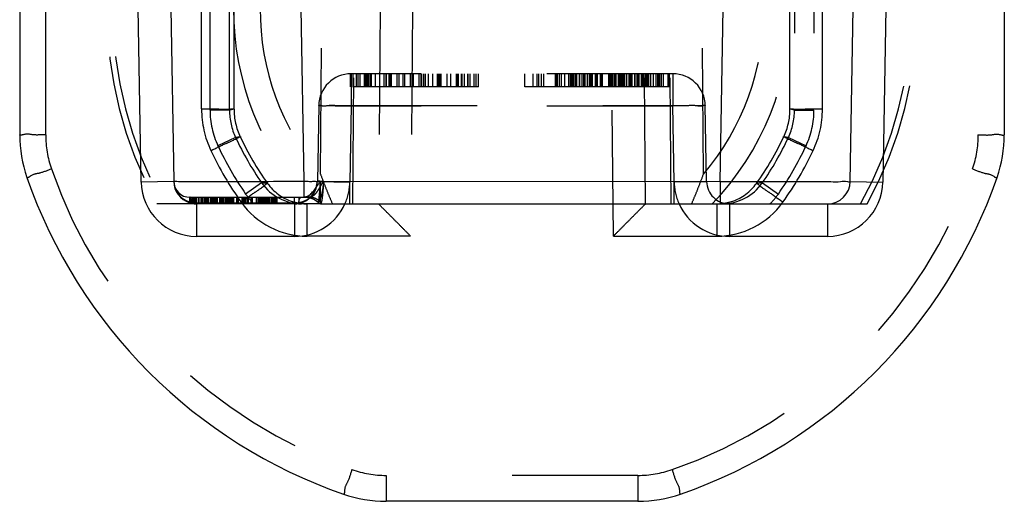
# Model space of a CAD drawing. Units: millimetres. Extents: x 0 to 210, y 0 to 297.
# Drawn here: x 83 to 98, y 81 to 88 of the extents above; entities that cross this region are included whole.
import ezdxf

# ---------------------------------------------------------------- set-up
doc = ezdxf.new("R2010")
doc.units = ezdxf.units.MM
doc.header["$LTSCALE"] = 19.36
doc.linetypes.add('HIDDEN', pattern=[0.2, 0.1, -0.1])
doc.layers.add('3_SUPERFICIES', color=7, linetype='CONTINUOUS')
doc.layers.add('6_FUNCOES_GEOM', color=7, linetype='CONTINUOUS')

msp = doc.modelspace()

# ---------------------------------------------------------------- linework, layer by layer
at = {"layer": '3_SUPERFICIES', "color": 8, "linetype": 'HIDDEN'}
for p, q in [((89.8149, 87.1592), (87.8501, 87.1592)), ((92.7529, 87.1592), (91.5285, 87.1592))]:
    msp.add_line(p, q, dxfattribs=at)
at = {"layer": '6_FUNCOES_GEOM', "color": 7, "linetype": 'Continuous'}
for p, q in [((82.7597, 90.2967), (82.7597, 86.4217)), ((97.9053, 90.2967), (97.9053, 86.4217)), ((84.6289, 85.6944), (84.5824, 88.3592)), ((85.0825, 88.3592), (85.1287, 85.7092)), ((87.0822, 88.3592), (87.1284, 85.7092)), ((93.5364, 85.7031), (93.5828, 88.3592)), ((95.5361, 85.7031), (95.5825, 88.3592)), ((96.0825, 88.3592), (96.036, 85.6944)), ((85.1288, 85.7031), (84.6289, 85.6944)), ((87.1285, 85.7092), (87.1285, 85.4592)), ((87.379, 85.7062), (93.5364, 85.7031)), ((87.3885, 85.3592), (87.3885, 85.7031)), ((93.5364, 85.7031), (93.5364, 85.3592)), ((95.5361, 85.7031), (96.036, 85.6944)), ((85.3703, 85.4593), (85.3703, 85.3592)), ((85.3788, 85.4592), (87.1531, 85.4592)), ((85.4164, 85.4592), (85.4164, 85.3592)), ((85.4222, 85.4592), (85.4222, 85.3592)), ((85.4624, 85.4592), (85.4624, 85.3592)), ((85.5766, 85.4592), (85.5766, 85.3592)), ((85.7312, 85.4592), (85.7312, 85.3592)), ((85.8847, 85.4592), (85.8847, 85.3592)), ((85.9993, 85.4592), (85.9993, 85.3592)), ((86.0398, 85.4592), (86.0398, 85.3592)), ((86.2145, 85.4592), (86.2145, 85.3592)), ((86.4752, 85.4592), (86.4752, 85.3592)), ((86.6522, 85.4592), (86.6522, 85.3592)), ((86.7137, 85.4592), (86.7137, 85.3592)), ((87.0534, 85.4592), (87.0534, 85.3592)), ((87.1531, 85.4592), (87.159, 85.4596)), ((87.0534, 85.3592), (85.371, 85.3592)), ((85.4788, 85.3592), (85.4788, 84.8592)), ((86.9885, 85.3592), (86.9885, 84.8592)), ((87.3885, 85.3592), (95.1862, 85.3592)), ((93.6764, 85.3592), (93.6764, 84.8592)), ((95.1862, 85.3592), (95.1862, 84.8592)), ((86.9885, 84.8592), (85.4788, 84.8592)), ((95.1862, 84.8592), (93.6764, 84.8592)), ((92.2699, 80.7864), (88.395, 80.7864))]:
    msp.add_line(p, q, dxfattribs=at)
at = {"layer": '6_FUNCOES_GEOM', "color": 8, "linetype": 'HIDDEN'}
for p, q in [((83.1597, 86.42), (83.1597, 90.2984)), ((97.5053, 90.2984), (97.5053, 86.42)), ((85.5567, 86.8173), (85.5567, 89.9011)), ((85.6877, 86.7998), (85.6877, 89.9186)), ((85.9876, 86.7997), (85.9876, 89.9187)), ((86.0566, 86.815), (86.0566, 89.9034)), ((94.6082, 86.8152), (94.6082, 89.9032)), ((94.6773, 89.9187), (94.6773, 86.7997)), ((94.9773, 89.9186), (94.9773, 86.7998)), ((95.1082, 86.8173), (95.1082, 89.9011)), ((87.387, 85.8155), (87.4081, 88.3592)), ((87.8825, 85.3592), (87.9074, 88.3592)), ((88.304, 88.3592), (88.2785, 85.3586)), ((88.8033, 88.3592), (88.7735, 84.8614)), ((91.8914, 84.8614), (91.8616, 88.3592)), ((92.3865, 85.3586), (92.3609, 88.3592)), ((92.7824, 85.3592), (92.7575, 88.3592)), ((93.2779, 85.8155), (93.2568, 88.3592)), ((87.8501, 87.3591), (87.8587, 87.3592)), ((87.8501, 87.1592), (87.8501, 87.3591)), ((87.8587, 87.3592), (87.8587, 86.8592)), ((92.8062, 87.3592), (87.8587, 87.3592)), ((87.8825, 87.3592), (87.8825, 87.1592)), ((87.9408, 87.1592), (87.9408, 87.3592)), ((87.9654, 87.1592), (87.9654, 87.3592)), ((87.9956, 87.1592), (87.9956, 87.3592)), ((88.0652, 87.1592), (88.0652, 87.3592)), ((88.0821, 87.1592), (88.0821, 87.3592)), ((88.1067, 87.1592), (88.1067, 87.3592)), ((88.1183, 87.1592), (88.1183, 87.3592)), ((88.1341, 87.1592), (88.1341, 87.3592)), ((88.1605, 87.1592), (88.1605, 87.3592)), ((88.1702, 87.1592), (88.1702, 87.3592)), ((88.2327, 87.1592), (88.2327, 87.3592)), ((88.3011, 87.1592), (88.3011, 87.3592)), ((88.3685, 87.1592), (88.3685, 87.3592)), ((88.3983, 87.1592), (88.3983, 87.3592)), ((88.4035, 87.1592), (88.4035, 87.3592)), ((88.445, 87.1592), (88.445, 87.3592)), ((88.4525, 87.1592), (88.4525, 87.3592)), ((88.4618, 87.3592), (88.4618, 87.1592)), ((88.4761, 87.3592), (88.4761, 87.1592)), ((88.5642, 87.1592), (88.5642, 87.3592)), ((88.5981, 87.1592), (88.5981, 87.3592)), ((88.6596, 87.1592), (88.6596, 87.3592)), ((88.6808, 87.3592), (88.6808, 87.1592)), ((88.7716, 87.1592), (88.7716, 87.3592)), ((88.8169, 87.1592), (88.8169, 87.3592)), ((88.905, 87.1592), (88.905, 87.3592)), ((88.9374, 87.1592), (88.9374, 87.3592)), ((88.9442, 87.1592), (88.9442, 87.3592)), ((88.9776, 87.1592), (88.9776, 87.3592)), ((89.0022, 87.1592), (89.0022, 87.3592)), ((89.0476, 87.1592), (89.0476, 87.3592)), ((89.1163, 87.1592), (89.1163, 87.3592)), ((89.1798, 87.3592), (89.1798, 87.1592)), ((89.207, 87.1592), (89.207, 87.3592)), ((89.2122, 87.3592), (89.2122, 87.1592)), ((89.2316, 87.1592), (89.2316, 87.3592)), ((89.2407, 87.1592), (89.2407, 87.3592)), ((89.3276, 87.3592), (89.3276, 87.1592)), ((89.3921, 87.1592), (89.3921, 87.3592)), ((89.478, 87.1592), (89.478, 87.3592)), ((89.4978, 87.1592), (89.4978, 87.3592)), ((89.5106, 87.1592), (89.5106, 87.3592)), ((89.5494, 87.3592), (89.5494, 87.1592)), ((89.5583, 87.3592), (89.5583, 87.1592)), ((89.5997, 87.1592), (89.5997, 87.3592)), ((89.6529, 87.1592), (89.6529, 87.3592)), ((89.6564, 87.1592), (89.6564, 87.3592)), ((89.6904, 87.1592), (89.6904, 87.3592)), ((89.7514, 87.1592), (89.7514, 87.3592)), ((89.7825, 87.1592), (89.7825, 87.3592)), ((89.8149, 87.1592), (89.8149, 87.3592)), ((90.5247, 87.3592), (90.5247, 87.1592)), ((90.6508, 87.3592), (90.6508, 87.1592)), ((90.7165, 87.3592), (90.7165, 87.1592)), ((90.7424, 87.3592), (90.7424, 87.1592)), ((90.7786, 87.3592), (90.7786, 87.1592)), ((90.817, 87.3592), (90.817, 87.1592)), ((90.9977, 87.3592), (90.9977, 87.1592)), ((91.0132, 87.3592), (91.0132, 87.1592)), ((91.025, 87.3592), (91.025, 87.1592)), ((91.0561, 87.3592), (91.0561, 87.1592)), ((91.0869, 87.3592), (91.0869, 87.1592)), ((91.1393, 87.3592), (91.1393, 87.1592)), ((91.1999, 87.3592), (91.1999, 87.1592)), ((91.2271, 87.3592), (91.2271, 87.1592)), ((91.2492, 87.3592), (91.2492, 87.1592)), ((91.2619, 87.3592), (91.2619, 87.1592)), ((91.2655, 87.3592), (91.2655, 87.1592)), ((91.2795, 87.3592), (91.2795, 87.1592)), ((91.3052, 87.3592), (91.3052, 87.1592)), ((91.324, 87.3592), (91.324, 87.1592)), ((91.3645, 87.3592), (91.3645, 87.1592)), ((91.3723, 87.3592), (91.3723, 87.1592)), ((91.406, 87.3592), (91.406, 87.1592)), ((91.4305, 87.3592), (91.4305, 87.1592)), ((91.4527, 87.3592), (91.4527, 87.1592)), ((91.4877, 87.3592), (91.4877, 87.1592)), ((91.5197, 87.3592), (91.5197, 87.1592)), ((91.5276, 87.1592), (91.5276, 87.3592)), ((91.5325, 87.1592), (91.5325, 87.3592)), ((91.5382, 87.3592), (91.5382, 87.1592)), ((91.5434, 87.3592), (91.5434, 87.1592)), ((91.5488, 87.1592), (91.5488, 87.3592)), ((91.5654, 87.3592), (91.5654, 87.1592)), ((91.6166, 87.1592), (91.6166, 87.3592)), ((91.6233, 87.1592), (91.6233, 87.3592)), ((91.6328, 87.3592), (91.6328, 87.1592)), ((91.6495, 87.1592), (91.6495, 87.3592)), ((91.6896, 87.3592), (91.6896, 87.1592)), ((91.7101, 87.3592), (91.7101, 87.1592)), ((91.7183, 87.3592), (91.7183, 87.1592)), ((91.8156, 87.3592), (91.8156, 87.1592)), ((91.8298, 87.3592), (91.8298, 87.1592)), ((91.8435, 87.1592), (91.8435, 87.3592)), ((91.8574, 87.1592), (91.8574, 87.3592)), ((91.8632, 87.1592), (91.8632, 87.3592)), ((91.8746, 87.3592), (91.8746, 87.1592)), ((91.8826, 87.1592), (91.8826, 87.3592)), ((91.8894, 87.1592), (91.8894, 87.3592)), ((91.9158, 87.1592), (91.9158, 87.3592)), ((91.9368, 87.1592), (91.9368, 87.3592)), ((91.9712, 87.1592), (91.9712, 87.3592)), ((91.9851, 87.3592), (91.9851, 87.1592)), ((91.9954, 87.1592), (91.9954, 87.3592)), ((92.0024, 87.1592), (92.0024, 87.3592)), ((92.0121, 87.3592), (92.0121, 87.1592)), ((92.0205, 87.1592), (92.0205, 87.3592)), ((92.0252, 87.1592), (92.0252, 87.3592)), ((92.0324, 87.1592), (92.0324, 87.3592)), ((92.0459, 87.1592), (92.0459, 87.3592)), ((92.058, 87.1592), (92.058, 87.3592)), ((92.067, 87.1592), (92.067, 87.3592)), ((92.0996, 87.1592), (92.0996, 87.3592)), ((92.1357, 87.1592), (92.1357, 87.3592)), ((92.14, 87.1592), (92.14, 87.3592)), ((92.1486, 87.3592), (92.1486, 87.1592)), ((92.1538, 87.3592), (92.1538, 87.1592)), ((92.1652, 87.1592), (92.1652, 87.3592)), ((92.1832, 87.1592), (92.1832, 87.3592)), ((92.2163, 87.3592), (92.2163, 87.1592)), ((92.2274, 87.1592), (92.2274, 87.3592)), ((92.2513, 87.3592), (92.2513, 87.1592)), ((92.2731, 87.3592), (92.2731, 87.1592)), ((92.2814, 87.1592), (92.2814, 87.3592)), ((92.2887, 87.1592), (92.2887, 87.3592)), ((92.3256, 87.1592), (92.3256, 87.3592)), ((92.3387, 87.1592), (92.3387, 87.3592)), ((92.36, 87.1592), (92.36, 87.3592)), ((92.3829, 87.3592), (92.3829, 87.1592)), ((92.3911, 87.3592), (92.3911, 87.1592)), ((92.405, 87.3592), (92.405, 87.1592)), ((92.4181, 87.1592), (92.4181, 87.3592)), ((92.4325, 87.3592), (92.4325, 87.1592)), ((92.4649, 87.3592), (92.4649, 87.1592)), ((92.4705, 87.1592), (92.4705, 87.3592)), ((92.5113, 87.1592), (92.5113, 87.3592)), ((92.5518, 87.1592), (92.5518, 87.3592)), ((92.5753, 87.1592), (92.5753, 87.3592)), ((92.5909, 87.1592), (92.5909, 87.3592)), ((92.6075, 87.1592), (92.6075, 87.3592)), ((92.6299, 87.1592), (92.6299, 87.3592)), ((92.6615, 87.1592), (92.6615, 87.3592)), ((92.7325, 87.1592), (92.7325, 87.3592)), ((92.7529, 87.1592), (92.7529, 87.3592)), ((92.8062, 87.3592), (92.8062, 86.8592)), ((92.4649, 87.1592), (90.5247, 87.1592)), ((85.9876, 86.7998), (85.6877, 86.7998)), ((86.0567, 86.8152), (86.0566, 86.8152)), ((87.3588, 86.8679), (87.3385, 85.7031)), ((87.3588, 86.8679), (87.8587, 86.8592)), ((87.8587, 86.8679), (87.8384, 85.6944)), ((87.8587, 86.8679), (92.8062, 86.8679)), ((92.8062, 86.8592), (87.8587, 86.8592)), ((93.3061, 86.8679), (92.8062, 86.8592)), ((92.8265, 85.6944), (92.8062, 86.8679)), ((93.3265, 85.7031), (93.3061, 86.8679)), ((94.6083, 86.8152), (94.6082, 86.8152)), ((94.6773, 86.7997), (94.6083, 86.8151)), ((94.6773, 86.7998), (94.9773, 86.7998)), ((86.0813, 86.3773), (85.8094, 86.2506)), ((86.1521, 86.3889), (86.0812, 86.3774)), ((94.5837, 86.3774), (94.5129, 86.389)), ((94.5837, 86.3773), (94.8555, 86.2506)), ((85.1288, 85.704), (85.1287, 85.7092)), ((86.4817, 85.681), (86.2355, 85.5098)), ((87.3385, 85.7031), (87.8384, 85.6944)), ((87.8384, 85.3592), (87.8384, 85.7031)), ((93.3265, 85.7031), (92.8265, 85.6944)), ((92.8265, 85.3592), (92.8265, 85.7031)), ((94.1832, 85.681), (94.0932, 85.6733)), ((94.1832, 85.681), (94.4294, 85.5098)), ((85.3703, 85.4593), (85.3788, 85.4592)), ((85.3925, 85.4592), (85.3925, 85.3592)), ((85.4324, 85.4592), (85.4324, 85.3592)), ((85.4501, 85.4592), (85.4501, 85.3592)), ((85.4734, 85.4592), (85.4734, 85.3592)), ((85.4788, 85.3592), (85.4788, 85.4581)), ((85.507, 85.4592), (85.507, 85.3592)), ((85.5175, 85.4592), (85.5175, 85.3592)), ((85.5436, 85.4592), (85.5436, 85.3592)), ((85.5522, 85.4592), (85.5522, 85.3592)), ((85.5646, 85.4592), (85.5646, 85.3592)), ((85.5696, 85.4592), (85.5696, 85.3592)), ((85.6022, 85.4592), (85.6022, 85.3592)), ((85.6111, 85.4592), (85.6111, 85.3592)), ((85.6146, 85.4592), (85.6146, 85.3592)), ((85.6205, 85.4592), (85.6205, 85.3592)), ((85.6321, 85.4592), (85.6321, 85.3592)), ((85.6379, 85.4592), (85.638, 85.3592)), ((85.6429, 85.4592), (85.6429, 85.3592)), ((85.6479, 85.4592), (85.6479, 85.3592)), ((85.6596, 85.4592), (85.6596, 85.3592)), ((85.6641, 85.4592), (85.6641, 85.3592)), ((85.6949, 85.4592), (85.6949, 85.3592)), ((85.7011, 85.4592), (85.7011, 85.3592)), ((85.7149, 85.4592), (85.7149, 85.3592)), ((85.7231, 85.4592), (85.7231, 85.3592)), ((85.7454, 85.4592), (85.7454, 85.3592)), ((85.7507, 85.4592), (85.7507, 85.3592)), ((85.756, 85.4592), (85.756, 85.3592)), ((85.7605, 85.4592), (85.7605, 85.3592)), ((85.7656, 85.4592), (85.7656, 85.3592)), ((85.7712, 85.4592), (85.7712, 85.3592)), ((85.7765, 85.4592), (85.7765, 85.3592)), ((85.7809, 85.4592), (85.7809, 85.3592)), ((85.792, 85.4592), (85.792, 85.3592)), ((85.7986, 85.4592), (85.7986, 85.3592)), ((85.8342, 85.4592), (85.8342, 85.3592)), ((85.8406, 85.4592), (85.8406, 85.3592)), ((85.8495, 85.4592), (85.8495, 85.3592)), ((85.8545, 85.4592), (85.8545, 85.3592)), ((85.8589, 85.4592), (85.8589, 85.3592)), ((85.8678, 85.4592), (85.8678, 85.3592)), ((85.8731, 85.4592), (85.8731, 85.3592)), ((85.8802, 85.4592), (85.8802, 85.3592)), ((85.8935, 85.4592), (85.8935, 85.3592)), ((85.897, 85.4592), (85.897, 85.3592)), ((85.9019, 85.4592), (85.9019, 85.3592)), ((85.9242, 85.4592), (85.9242, 85.3592)), ((85.929, 85.4592), (85.929, 85.3592)), ((85.9328, 85.4592), (85.9328, 85.3592)), ((85.9387, 85.4592), (85.9387, 85.3592)), ((85.9442, 85.4592), (85.9442, 85.3592)), ((85.9502, 85.4592), (85.9502, 85.3592)), ((85.9547, 85.4592), (85.9547, 85.3592)), ((85.9584, 85.4592), (85.9584, 85.3592)), ((85.9673, 85.4592), (85.9673, 85.3592)), ((85.9742, 85.4592), (85.9742, 85.3592)), ((85.9887, 85.4592), (85.9887, 85.3592)), ((86.0132, 85.4592), (86.0132, 85.3592)), ((86.0292, 85.4592), (86.0292, 85.3592)), ((86.0487, 85.4592), (86.0487, 85.3592)), ((86.0921, 85.4592), (86.0921, 85.3592)), ((86.1134, 85.4592), (86.1134, 85.3592)), ((86.1189, 85.4592), (86.1189, 85.3592)), ((86.1781, 85.4592), (86.1781, 85.3592)), ((86.1826, 85.4592), (86.1826, 85.3592)), ((86.1897, 85.4592), (86.1897, 85.3592)), ((86.1994, 85.4592), (86.1994, 85.3592)), ((86.2083, 85.4592), (86.2083, 85.3592)), ((86.2216, 85.4592), (86.2216, 85.3592)), ((86.2269, 85.4592), (86.2269, 85.3592)), ((86.2553, 85.4592), (86.2553, 85.3592)), ((86.273, 85.4592), (86.273, 85.3592)), ((86.3156, 85.4592), (86.3156, 85.3592)), ((86.3289, 85.4592), (86.3289, 85.3592)), ((86.3342, 85.4592), (86.3342, 85.3592)), ((86.3955, 85.4592), (86.3955, 85.3592)), ((86.4247, 85.4592), (86.4247, 85.3592)), ((86.4397, 85.4592), (86.4397, 85.3592)), ((86.4539, 85.4592), (86.4539, 85.3592)), ((86.4833, 85.4592), (86.4833, 85.3592)), ((86.4918, 85.4592), (86.4918, 85.3592)), ((86.496, 85.4592), (86.496, 85.3592)), ((86.5031, 85.4592), (86.5031, 85.3592)), ((86.5116, 85.4592), (86.5116, 85.3592)), ((86.5169, 85.4592), (86.5169, 85.3592)), ((86.533, 85.4592), (86.533, 85.3592)), ((86.5391, 85.4592), (86.5391, 85.3592)), ((86.5541, 85.4592), (86.5541, 85.3592)), ((86.5595, 85.4592), (86.5595, 85.3592)), ((86.563, 85.4592), (86.563, 85.3592)), ((86.5763, 85.4592), (86.5763, 85.3592)), ((86.5825, 85.4592), (86.5825, 85.3592)), ((86.5872, 85.4592), (86.5872, 85.3592)), ((86.5949, 85.4592), (86.5949, 85.3592)), ((86.602, 85.4592), (86.602, 85.3592)), ((86.6062, 85.4592), (86.6062, 85.3592)), ((86.6331, 85.4592), (86.6331, 85.3592)), ((86.6561, 85.4592), (86.6561, 85.3592)), ((86.6636, 85.4592), (86.6636, 85.3592)), ((86.6712, 85.4592), (86.6712, 85.3592)), ((86.6801, 85.4592), (86.6801, 85.3592)), ((86.6925, 85.4592), (86.6925, 85.3592)), ((86.9885, 85.3592), (86.9885, 85.4581)), ((87.2237, 85.4592), (87.1531, 85.4592)), ((85.3703, 85.3592), (84.8681, 85.3592)), ((85.4788, 85.3735), (86.9885, 85.3735)), ((87.3885, 85.3592), (87.0534, 85.3592)), ((87.1824, 84.8614), (87.1824, 85.3592)), ((88.2774, 85.3592), (88.2772, 85.3592)), ((93.4825, 85.3592), (93.4825, 84.8614)), ((95.1862, 85.3592), (95.7968, 85.3592)), ((88.7735, 84.8614), (87.1824, 84.8614)), ((91.8914, 84.8614), (93.4825, 84.8614)), ((92.2699, 81.1846), (88.395, 81.1846)), ((88.395, 81.1846), (88.395, 80.7864)), ((92.2699, 81.1846), (92.2699, 80.7864))]:
    msp.add_line(p, q, dxfattribs=at)
for points in [[(88.2785, 85.3586), (88.2783, 85.3587), (88.2782, 85.3589), (88.278, 85.3589), (88.2779, 85.359), (88.2778, 85.3591), (88.2776, 85.3591), (88.2775, 85.3592), (88.2774, 85.3592)], [(92.3877, 85.3592), (92.3876, 85.3592), (92.3875, 85.3592), (92.3873, 85.3591), (92.3872, 85.3591), (92.387, 85.359), (92.3869, 85.3589), (92.3868, 85.3589), (92.3866, 85.3587), (92.3865, 85.3586)]]:
    msp.add_lwpolyline(points, dxfattribs=at)
for centre, radius, start, end in [((90.3325, 88.3592), 6.2337, 151.23268, 208.76732), ((90.3325, 88.3592), 6.1433, 150.76865, 209.23135), ((90.3325, 88.3592), 6.1433, 330.76865, 29.23135), ((90.3325, 88.3592), 6.2337, 331.23268, 28.76732), ((90.3327, 88.3356), 4.2833, 179.6837, 224.01792), ((90.3328, 88.3313), 3.8738, 179.58667, 220.49771), ((90.3321, 88.3313), 3.8738, 319.50229, 0.41333), ((90.3323, 88.3356), 4.2833, 315.98208, 0.3163), ((87.8587, 86.8592), 0.5, 90, 179), ((92.8062, 86.8592), 0.5, 1, 90), ((87.0561, 86.8174), 1.4994, 180.0009, 205.24343), ((86.9872, 86.7997), 1.2995, 179.99744, 204.99711), ((86.9846, 86.7986), 0.9968, 180.00701, 204.99372), ((87.0563, 86.8152), 0.9997, 180.01504, 205.24091), ((93.6086, 86.8152), 0.9997, 334.76186, 359.99294), ((93.6782, 86.7996), 0.9991, 335.01556, 359.99298), ((93.6777, 86.7997), 1.2995, 335.00289, 0.00256), ((93.6088, 86.8174), 1.4995, 334.75749, 359.99818), ((84.7595, 86.42), 1.5998, 179.99908, 199.17159), ((90.3325, 88.3592), 4.6905, 204.99319, 214.81875), ((90.3325, 88.3596), 4.6216, 205.23934, 215.53689), ((90.3325, 88.3596), 4.6216, 324.46143, 334.76126), ((90.3325, 88.3592), 4.6905, 325.18153, 335.00682), ((95.9054, 86.42), 1.5998, 340.82841, 0.00092), ((90.3325, 88.3592), 4.9903, 204.99455, 214.81847), ((90.3325, 88.3592), 4.9903, 325.18153, 335.00545), ((90.3507, 88.3724), 5.1425, 205.26064, 215.51542), ((90.3147, 88.3722), 5.142, 324.48402, 334.73991), ((90.3328, 88.3577), 7.5004, 199.17177, 250.82778), ((90.3324, 88.3575), 7.5, 289.17098, 340.82937), ((83.7541, 52.978), 32.8166, 85.07456, 85.23213), ((87.0964, 86.1086), 0.7488, 214.82436, 269.99895), ((87.1812, 86.1073), 0.7478, 215.56479, 251.86937), ((87.0885, 85.7092), 0.25, 270.00004, 359), ((86.9885, 85.7092), 0.35, 311.36456, 359), ((86.998, 85.7117), 0.3405, 356.76736, 359.58533), ((86.9885, 85.7092), 0.85, 335.68794, 359), ((93.6764, 85.7092), 0.85, 181, 204.32741), ((93.6764, 85.7092), 0.35, 181, 270), ((93.5672, 86.109), 0.7498, 270.00151, 325.17643), ((93.4826, 86.1098), 0.7505, 288.155, 324.43963), ((87.0969, 86.1089), 1.0493, 214.81695, 225.5917), ((87.0048, 85.7088), 0.3336, 309.04301, 323.49937), ((87.0094, 85.7056), 0.328, 323.48818, 332.81287), ((93.5673, 86.1094), 1.0502, 314.40957, 325.18057), ((85.4788, 85.7092), 0.35, 251.94351, 270), ((85.4643, 85.7104), 0.3359, 253.76304, 262.16131), ((85.0234, 85.2966), 0.4033, 11.59906, 16.15581), ((85.4788, 85.8118), 0.4383, 262.1385, 269.99976), ((87.1825, 86.1121), 1.2507, 215.5442, 269.99551), ((87.1824, 86.1114), 0.7521, 251.88283, 257.92179), ((86.9884, 85.8144), 0.4409, 270.00971, 276.68333), ((86.9885, 85.7092), 0.35, 270, 280.69638), ((87.1833, 86.1148), 0.7556, 257.91514, 263.91656), ((86.9876, 85.8223), 0.4489, 276.67223, 277.83645), ((87.4447, 85.2964), 0.4041, 165.50979, 168.39779), ((87.1825, 86.1056), 0.7464, 263.90671, 269.98994), ((93.4824, 86.1121), 1.2507, 270.00416, 324.45613), ((93.4825, 86.1048), 0.7456, 270.00814, 276.09688), ((93.4819, 86.1136), 0.7544, 276.08695, 288.11703), ((88.395, 82.7845), 1.5998, 250.82841, 270.00092), ((92.27, 82.7845), 1.5998, 269.99908, 289.17159)]:
    msp.add_arc(centre, radius, start, end, dxfattribs=at)
at = {"layer": '6_FUNCOES_GEOM', "color": 7, "linetype": 'Continuous'}
for centre, radius, start, end in [((84.7597, 86.4217), 2, 180, 199.17067), ((95.9053, 86.4217), 2, 340.82933, 360), ((90.3325, 88.3592), 7.9, 199.17067, 250.82933), ((90.3325, 88.3592), 7.9, 289.17067, 340.82933), ((85.4788, 85.7092), 0.85, 181, 270), ((85.3788, 85.7092), 0.25, 180, 270), ((85.4628, 85.7092), 0.334, 180.05984, 253.76304), ((85.4788, 85.7092), 0.35, 181, 251.94351), ((95.1862, 85.7092), 0.35, 270, 359), ((95.1862, 85.7092), 0.85, 270, 359), ((86.9885, 85.7092), 0.35, 280.69638, 311.36456), ((87.1435, 85.1592), 0.3, 45.58468, 89.99936), ((87.0029, 85.7121), 0.3374, 295.99152, 305.08499), ((87.153, 85.1694), 0.2898, 60.67607, 89.97891), ((87.0063, 85.707), 0.3313, 305.11981, 309.04301), ((87.1502, 85.1643), 0.2957, 46.19234, 60.64858), ((84.1754, 85.79), 3.2081, 354.00426, 354.18779), ((86.9885, 85.7092), 0.85, 270, 335.68794), ((87.3885, 85.4092), 0.05, 225.58469, 270), ((93.6764, 85.7092), 0.85, 204.32741, 270), ((88.395, 82.7864), 2, 250.82933, 270), ((92.2699, 82.7864), 2, 270, 289.17067)]:
    msp.add_arc(centre, radius, start, end, dxfattribs=at)
at = {"layer": '6_FUNCOES_GEOM', "color": 8, "linetype": 'HIDDEN'}
for points, start_tangent, end_tangent in [([(85.5567, 86.8173), (85.8092, 86.8171), (85.9926, 86.8163), (86.0567, 86.8152)], (1, 0.0000762), (-0.9698616, -0.2436565)), ([(86.0566, 86.815), (86.0336, 86.81), (86.0106, 86.8049), (85.9876, 86.7997)], (-0.9758493, -0.218445), (-0.9763063, -0.2163932)), ([(87.3588, 86.8679), (87.397, 86.8706), (87.5052, 86.8715), (87.6672, 86.8706), (87.8587, 86.8679)], (0.0174573, 0.9998476), (0.9998478, -0.0174471)), ([(92.8062, 86.8679), (92.9977, 86.8706), (93.1596, 86.8715), (93.2679, 86.8706), (93.3061, 86.8679)], (0.9998478, 0.0174471), (0.0174532, -0.9998477)), ([(94.6082, 86.8152), (94.6723, 86.8163), (94.8557, 86.8171), (95.1082, 86.8173)], (-0.9698615, 0.2436569), (1, -0.0000762)), ([(83.1597, 86.42), (82.9597, 86.4202), (82.8132, 86.4209), (82.7597, 86.4217)], (-1, 0), (0, 1)), ([(85.6999, 86.1779), (85.9281, 86.2852), (86.0939, 86.3626), (86.1521, 86.3889)], (0.9045359, 0.4263975), (-0.7882338, -0.6153759)), ([(94.5128, 86.3889), (94.571, 86.3626), (94.7369, 86.2852), (94.9651, 86.1779)], (-0.7882298, 0.6153809), (0.904536, -0.4263973)), ([(97.5053, 86.42), (97.7053, 86.4202), (97.8517, 86.4209), (97.9053, 86.4217)], (1, 0), (0, 1)), ([(83.2484, 85.8946), (83.0596, 85.8292), (82.9214, 85.7818), (82.8706, 85.765)], (-0.9445466, -0.3283774), (-0.3283733, 0.944548)), ([(97.4166, 85.8946), (97.6053, 85.8292), (97.7436, 85.7818), (97.7944, 85.765)], (0.9445466, -0.3283775), (0.3283766, 0.9445469)), ([(87.387, 85.8155), (87.4442, 85.6632), (87.5052, 85.51), (87.5701, 85.3588)], (0.340414, -0.9402757), (0.4036672, -0.9149059)), ([(93.0964, 85.3588), (93.1553, 85.4992), (93.216, 85.6512), (93.2779, 85.8155)], (0.3936712, 0.9192513), (0.3421339, 0.9396512)), ([(86.1648, 85.385), (86.37, 85.5313), (86.5192, 85.637), (86.5717, 85.6734)], (0.8137504, 0.5812145), (-0.681564, -0.7317585)), ([(87.426, 85.7031), (87.4103, 85.6765), (87.3946, 85.6482), (87.3807, 85.6232), (87.3673, 85.5997), (87.3534, 85.5765), (87.338, 85.553), (87.3207, 85.5296), (87.3013, 85.507), (87.2803, 85.4871), (87.2595, 85.4718), (87.2402, 85.4624), (87.2237, 85.4592)], (-0.518656, -0.854983), (-1, 0.0002414)), ([(87.3012, 85.5557), (87.338, 85.6925)], (0.4565552, 0.8896951), (0.0563323, 0.9984121)), ([(87.4339, 85.7033), (87.3784, 85.7035), (87.3485, 85.7041), (87.3385, 85.7031)], (-0.9927203, -0.1204423), (-0.0174484, -0.9998478)), ([(87.4294, 85.7092), (87.4278, 85.6713), (87.4257, 85.6396), (87.4231, 85.6123), (87.42, 85.5872), (87.4162, 85.5625), (87.4115, 85.5376), (87.4056, 85.5123), (87.3985, 85.4867), (87.3903, 85.4619), (87.3816, 85.4393), (87.373, 85.4197), (87.3649, 85.4038)], (-0.0289352, -0.9995813), (-0.4833939, -0.8754029)), ([(87.4296, 85.7007), (87.4291, 85.6759), (87.4282, 85.6402), (87.4265, 85.6036), (87.4242, 85.5668), (87.4211, 85.5297), (87.4172, 85.4925), (87.4127, 85.4562), (87.4076, 85.423), (87.4024, 85.3955), (87.3973, 85.3753), (87.3927, 85.3632), (87.3885, 85.3592)], (-0.0111448, -0.9999379), (-1, -0.0000581)), ([(87.4339, 85.7033), (87.4694, 85.7006), (87.5196, 85.7006), (87.5812, 85.7008), (87.6548, 85.7013), (87.7408, 85.702), (87.8384, 85.7031)], (0.9999866, -0.005177), (0.9999254, 0.0122143)), ([(92.8265, 85.7031), (92.8859, 85.7024), (92.9443, 85.7018), (93.0018, 85.7013), (93.0596, 85.701), (93.1188, 85.7007), (93.1774, 85.7006), (93.2323, 85.7007), (93.2795, 85.7011), (93.3133, 85.7019), (93.3265, 85.7031)], (0.9999254, -0.0122139), (-0.0170416, 0.9998548)), ([(94.0932, 85.6734), (94.1457, 85.637), (94.2949, 85.5313), (94.5001, 85.385)], (-0.6815638, 0.7317587), (0.8137504, -0.5812145)), ([(85.3836, 85.4581), (85.3788, 85.4592)], (-0.9126458, 0.4087514), (-1, 0.0000017)), ([(85.3925, 85.4506), (85.3836, 85.4581)], (-0.634723, 0.7727398), (-0.9126458, 0.4087514)), ([(85.4108, 85.4089), (85.4067, 85.422), (85.3932, 85.4497), (85.3925, 85.4506)], (-0.2782965, 0.9604952), (-0.634723, 0.7727398)), ([(87.3649, 85.4038), (87.3213, 85.4342), (87.2735, 85.4529), (87.2237, 85.4592)], (-0.7534804, 0.6574703), (-1, -0.0000427)), ([(87.3649, 85.4038), (87.3623, 85.3986), (87.3599, 85.3931), (87.3578, 85.3876), (87.3561, 85.3824), (87.3547, 85.3779), (87.3535, 85.3735)], (-0.4827734, -0.8757453), (-0.2604887, -0.9654769)), ([(88.7735, 84.8614), (88.6468, 84.9891), (88.5219, 85.1148), (88.4094, 85.2279), (88.3215, 85.316), (88.2785, 85.3586)], (-0.7040951, 0.7101057), (-0.7342365, 0.6788938)), ([(91.8914, 84.8614), (92.0181, 84.9891), (92.143, 85.1148), (92.2555, 85.2279), (92.3434, 85.316), (92.3865, 85.3586)], (0.7040951, 0.7101057), (0.7342365, 0.6788938)), ([(87.8696, 81.2734), (87.8041, 81.0852), (87.756, 80.9476), (87.7382, 80.8973)], (-0.3283888, -0.9445426), (-0.9444819, 0.3285636)), ([(92.7953, 81.2734), (92.8609, 81.0852), (92.9089, 80.9476), (92.9267, 80.8973)], (0.3283887, -0.9445427), (0.9445163, 0.3284645))]:
    msp.add_spline(points, degree=3, dxfattribs=dict(at, start_tangent=start_tangent, end_tangent=end_tangent))
at = {"layer": '6_FUNCOES_GEOM', "color": 7, "linetype": 'Continuous'}
for points, start_tangent, end_tangent in [([(85.1287, 85.7092), (85.2269, 85.7037), (85.5113, 85.7031), (85.9537, 85.7031), (86.5112, 85.7037), (87.1284, 85.7092)], (0.9968311, -0.0795475), (0.9999768, 0.0068131)), ([(87.1284, 85.7092), (87.1985, 85.7048), (87.2685, 85.7048), (87.3385, 85.7046)], (1, 0), (1, 0)), ([(87.2237, 85.4969), (87.2309, 85.5038), (87.2535, 85.5275), (87.2772, 85.5555), (87.3024, 85.5877), (87.3292, 85.6242), (87.3578, 85.6648), (87.3885, 85.7092)], (0.7362489, 0.6767109), (0.5695483, 0.8219579)), ([(87.379, 85.7062), (87.3749, 85.7048), (87.3619, 85.7048), (87.3498, 85.7048), (87.3385, 85.7046)], (0.1900781, -0.981769), (-1, 0)), ([(87.367, 85.4652), (87.3692, 85.487), (87.3726, 85.5232), (87.3762, 85.5635), (87.38, 85.6079), (87.3841, 85.6565), (87.3885, 85.7092)], (0.1013107, 0.9948548), (0.0823262, 0.9966054)), ([(93.5364, 85.7031), (93.736, 85.7025), (93.9306, 85.702), (94.1208, 85.7016), (94.3066, 85.7012), (94.4909, 85.7009), (94.6802, 85.7007), (94.8722, 85.7006), (95.0603, 85.7006), (95.2358, 85.7008), (95.3862, 85.7012), (95.4939, 85.702), (95.5361, 85.7031)], (0.9999953, -0.0030526), (0.0399615, 0.9992012)), ([(87.0534, 85.3975), (87.0606, 85.422), (87.0741, 85.4497), (87.0837, 85.4581)], (0.2501452, 0.9682083), (0.9126371, 0.4087708)), ([(87.0837, 85.4581), (87.0885, 85.4592)], (0.9126371, 0.4087708), (1, 0.000022)), ([(87.159, 85.4596), (87.171, 85.4623), (87.1896, 85.4709), (87.2096, 85.4848), (87.2237, 85.4969)], (0.9928567, 0.1193133), (0.7362488, 0.6767109)), ([(87.3548, 85.3776), (87.3574, 85.3884), (87.3601, 85.405), (87.3629, 85.4274), (87.366, 85.4549)], (0.3282335, 0.9445966), (0.1044969, 0.9945252)), ([(87.0488, 85.3776), (87.1508, 85.4088)], (0.9906487, 0.1364372), (0.8986728, 0.4386197))]:
    msp.add_spline(points, degree=3, dxfattribs=dict(at, start_tangent=start_tangent, end_tangent=end_tangent))

doc.saveas('drawing.dxf')
